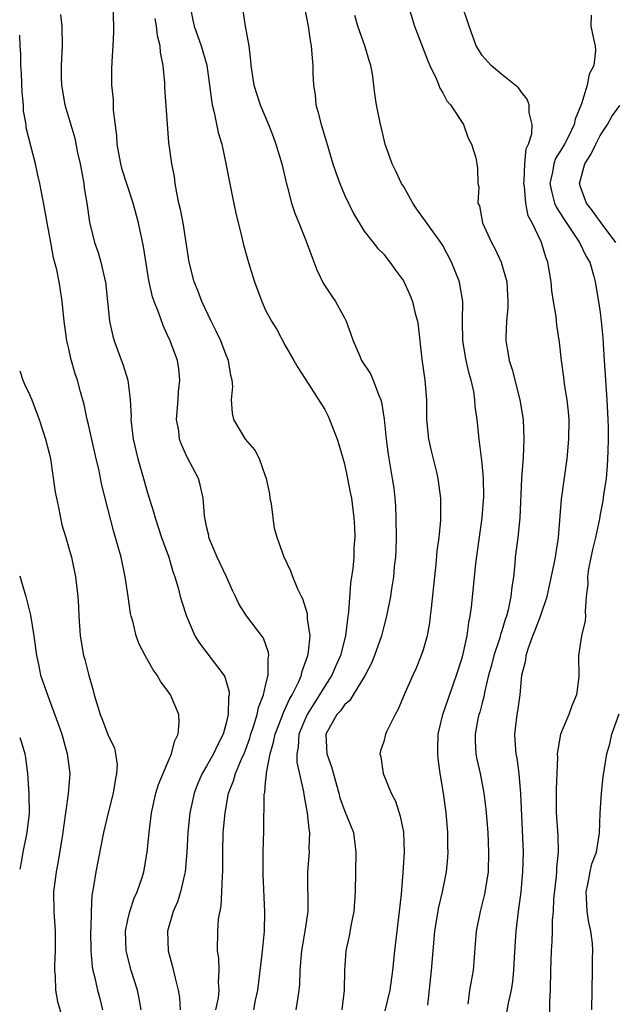
# Model space of a CAD drawing. Units: inches. Extents: x 2562000 to 2565000, y 1542000 to 1545000.
# Drawn here: x 2562000 to 2562060, y 1542364 to 1542464 of the extents above; entities that cross this region are included whole.
import ezdxf

# ---------------------------------------------------------------- set-up
doc = ezdxf.new("R2010")
doc.units = ezdxf.units.IN
doc.header["$MEASUREMENT"] = 0
doc.layers.add('LD25621542_2ft', color=40, linetype='Continuous')

msp = doc.modelspace()

# ---------------------------------------------------------------- linework, layer by layer
at = {"layer": 'LD25621542_2ft'}
for points, elevation in [([(2562019.95, 1542363), (2562020.2, 1542364.2), (2562020.28, 1542365), (2562020.2, 1542365.8), (2562020.27, 1542367), (2562020.23, 1542368.23), (2562020.09, 1542369), (2562020.13, 1542371), (2562020.21, 1542372.21), (2562020.47, 1542373.53), (2562020.56, 1542375), (2562020.61, 1542376.61), (2562020.65, 1542377), (2562020.64, 1542379), (2562020.69, 1542381), (2562020.87, 1542383), (2562021.24, 1542385), (2562021.73, 1542386.27), (2562021.93, 1542387), (2562022.63, 1542388.63), (2562022.81, 1542389), (2562023, 1542389.48), (2562023.4, 1542390.6), (2562023.51, 1542391), (2562023.78, 1542391.78), (2562024.13, 1542393), (2562024.26, 1542393.74), (2562024.78, 1542395), (2562025, 1542395.97), (2562025.26, 1542397), (2562025.26, 1542398.74), (2562025.32, 1542399), (2562025.3, 1542399.3), (2562024.77, 1542400.77), (2562023.04, 1542403.04), (2562022.27, 1542404.27), (2562021.95, 1542405), (2562021.63, 1542405.63), (2562021.01, 1542407), (2562020.06, 1542409), (2562019.39, 1542410.61), (2562019.24, 1542411), (2562019.22, 1542411.22), (2562019, 1542412.11), (2562018.86, 1542412.86), (2562018.81, 1542413), (2562018.77, 1542413.23), (2562018.64, 1542415), (2562018.35, 1542416.35), (2562018.16, 1542417), (2562017, 1542419.25), (2562016.45, 1542420.45), (2562016.26, 1542421), (2562016.16, 1542421.84), (2562015.95, 1542423), (2562016.11, 1542425), (2562016.15, 1542425.85), (2562016.29, 1542427), (2562016.17, 1542428.17), (2562016.04, 1542429), (2562015.29, 1542431), (2562015, 1542431.66), (2562014.57, 1542432.57), (2562014.1, 1542433.9), (2562013.66, 1542435), (2562013.49, 1542435.49), (2562013.12, 1542437.12), (2562012.58, 1542440.58), (2562012.06, 1542443), (2562011.53, 1542445), (2562010.43, 1542448.43), (2562010.28, 1542449), (2562009.9, 1542451), (2562009.86, 1542451.86), (2562009.55, 1542454.45), (2562009.52, 1542455.52), (2562009.37, 1542457), (2562009.37, 1542458.63), (2562009.39, 1542459.39), (2562009.51, 1542461), (2562009.58, 1542462.42), (2562009.58, 1542463), (2562009.5, 1542465)], 8596), ([(2562017.33, 1542465), (2562017.61, 1542463.61), (2562017.72, 1542463), (2562018.44, 1542461), (2562019.03, 1542459.03), (2562019.3, 1542457), (2562019.48, 1542455.48), (2562019.56, 1542455), (2562019.77, 1542454.23), (2562020.18, 1542452.18), (2562020.54, 1542451), (2562020.96, 1542449.04), (2562021.29, 1542447.29), (2562021.62, 1542445.62), (2562021.97, 1542443.97), (2562022.62, 1542441.38), (2562022.76, 1542440.76), (2562023.19, 1542439.19), (2562023.37, 1542438.63), (2562023.87, 1542437), (2562024.6, 1542435), (2562025, 1542434.11), (2562025.59, 1542433), (2562026.14, 1542432.14), (2562027, 1542430.52), (2562027.88, 1542429), (2562028.28, 1542428.28), (2562029.33, 1542426.67), (2562031, 1542424.02), (2562031.34, 1542423.34), (2562031.5, 1542423), (2562031.78, 1542422.22), (2562032.28, 1542421), (2562032.45, 1542420.45), (2562033, 1542418.49), (2562033.33, 1542417), (2562033.58, 1542415.58), (2562033.72, 1542415), (2562033.98, 1542413), (2562034.04, 1542412.04), (2562034.06, 1542411), (2562033.96, 1542410.04), (2562033.95, 1542409), (2562033.87, 1542407.87), (2562033.63, 1542406.37), (2562033.42, 1542403.42), (2562033.36, 1542403), (2562033.31, 1542402.69), (2562033.12, 1542401), (2562032.6, 1542399), (2562032.1, 1542397.9), (2562031.72, 1542397), (2562031, 1542395.88), (2562030.49, 1542395), (2562029.9, 1542394.1), (2562029.23, 1542393), (2562029, 1542392.48), (2562028.39, 1542391), (2562028.31, 1542389.69), (2562028.17, 1542389), (2562028.17, 1542388.17), (2562028.85, 1542385.15), (2562028.88, 1542384.88), (2562029, 1542384.29), (2562029.18, 1542383.18), (2562029.22, 1542383), (2562029.38, 1542381.38), (2562029.47, 1542381), (2562029.39, 1542379.39), (2562029.41, 1542379), (2562029.24, 1542377), (2562029.28, 1542373), (2562028.99, 1542371), (2562028.64, 1542369), (2562028.6, 1542368.6), (2562028.49, 1542367), (2562028.43, 1542365.57), (2562028.38, 1542365), (2562028.26, 1542364.26), (2562028.08, 1542363)], 8600), ([(2562022.6, 1542465), (2562022.92, 1542463), (2562023.28, 1542461), (2562023.46, 1542459.46), (2562023.48, 1542459), (2562023.8, 1542457), (2562024.45, 1542455), (2562025.28, 1542453), (2562025.76, 1542451.76), (2562026.03, 1542451), (2562026.63, 1542449), (2562027.08, 1542447.08), (2562027.15, 1542446.85), (2562027.63, 1542445), (2562027.97, 1542443.97), (2562028.36, 1542443), (2562029, 1542441.48), (2562030.22, 1542438.22), (2562030.86, 1542436.86), (2562031.65, 1542435.65), (2562032.09, 1542435), (2562033, 1542433.33), (2562033.2, 1542433), (2562033.67, 1542431.67), (2562033.88, 1542431), (2562034.56, 1542429.44), (2562034.76, 1542429), (2562035.66, 1542427.66), (2562035.92, 1542427), (2562036.46, 1542425.54), (2562036.7, 1542425), (2562036.77, 1542424.77), (2562037.05, 1542423.05), (2562037.24, 1542421), (2562037.44, 1542419.44), (2562037.87, 1542417), (2562038.02, 1542416.02), (2562038.12, 1542415), (2562038.19, 1542414.19), (2562038.24, 1542413), (2562038.26, 1542411), (2562038.24, 1542409.76), (2562038.19, 1542409), (2562038.07, 1542408.07), (2562037.98, 1542407), (2562037.78, 1542405.78), (2562037.68, 1542405), (2562037.3, 1542403), (2562037, 1542401.95), (2562036.77, 1542401), (2562036.06, 1542399), (2562035.76, 1542398.24), (2562035.11, 1542397), (2562033.9, 1542395), (2562033.55, 1542394.45), (2562033, 1542394), (2562032.6, 1542393.4), (2562032.24, 1542393), (2562031.12, 1542391), (2562031.21, 1542389), (2562031.68, 1542387.68), (2562032.43, 1542385), (2562032.54, 1542384.54), (2562033, 1542383.26), (2562033.93, 1542381), (2562034.18, 1542379), (2562034.12, 1542377), (2562034.09, 1542375), (2562033.97, 1542373), (2562033.7, 1542371.7), (2562033.49, 1542370.51), (2562033.14, 1542369), (2562033, 1542367), (2562032.98, 1542364.98), (2562032.76, 1542363)], 8602), ([(2562029, 1542464.68), (2562029.33, 1542463), (2562029.53, 1542461.53), (2562029.64, 1542461), (2562029.72, 1542459.72), (2562029.79, 1542459), (2562029.81, 1542458.19), (2562029.87, 1542457), (2562030.02, 1542456.02), (2562030.11, 1542455), (2562030.31, 1542454.31), (2562030.63, 1542453), (2562031.19, 1542451.19), (2562031.84, 1542449), (2562032.13, 1542448.13), (2562032.53, 1542447), (2562033, 1542445.84), (2562033.93, 1542443.93), (2562035, 1542442.15), (2562035.93, 1542441), (2562036.39, 1542440.39), (2562037, 1542439.81), (2562037.34, 1542439.34), (2562037.64, 1542439), (2562038.2, 1542438.2), (2562039, 1542437.11), (2562039.66, 1542435.66), (2562039.92, 1542435), (2562040.21, 1542433.79), (2562040.44, 1542433), (2562040.52, 1542432.52), (2562040.87, 1542429.13), (2562041.18, 1542427), (2562041.35, 1542425), (2562041.36, 1542423), (2562041.54, 1542421), (2562041.81, 1542419.81), (2562042.36, 1542417.64), (2562042.51, 1542417), (2562042.77, 1542415), (2562042.77, 1542413), (2562042.76, 1542412.76), (2562042.59, 1542411), (2562042.4, 1542409.6), (2562042.31, 1542408.31), (2562042.15, 1542407), (2562041.81, 1542403.81), (2562041.74, 1542403), (2562041.66, 1542402.34), (2562041.41, 1542401), (2562041, 1542399.57), (2562040.81, 1542399), (2562040.29, 1542397.71), (2562039.95, 1542397), (2562039.07, 1542395), (2562038.46, 1542393.54), (2562038.15, 1542393), (2562037.32, 1542391.32), (2562037.18, 1542391), (2562037, 1542390.28), (2562036.69, 1542389.31), (2562036.62, 1542389), (2562036.72, 1542388.72), (2562036.94, 1542387), (2562037.77, 1542385), (2562038.2, 1542384.2), (2562038.68, 1542382.68), (2562039, 1542381.04), (2562039.09, 1542379), (2562038.95, 1542376.95), (2562038.76, 1542374.76), (2562038.57, 1542373), (2562038.32, 1542371), (2562038.09, 1542369), (2562037.9, 1542367), (2562037.64, 1542365), (2562037.13, 1542362.87)], 8604), ([(2562039.53, 1542465), (2562040.14, 1542463), (2562041.48, 1542459.48), (2562041.7, 1542459), (2562042.34, 1542457.66), (2562042.61, 1542457), (2562042.7, 1542456.7), (2562043, 1542456.22), (2562043.41, 1542455.41), (2562043.78, 1542455), (2562045.11, 1542453), (2562045.6, 1542451.6), (2562045.94, 1542451), (2562046.38, 1542449.62), (2562046.48, 1542449), (2562046.52, 1542448.52), (2562046.56, 1542447), (2562046.67, 1542446.67), (2562046.57, 1542445), (2562046.74, 1542444.74), (2562047.06, 1542443), (2562047.97, 1542441), (2562048.32, 1542440.33), (2562048.93, 1542439), (2562049.51, 1542437), (2562049.62, 1542435), (2562049.61, 1542434.4), (2562049.47, 1542433), (2562049.42, 1542431.42), (2562049.42, 1542431), (2562049.66, 1542429.66), (2562049.77, 1542429), (2562050.07, 1542428.07), (2562050.85, 1542425), (2562051.18, 1542423), (2562051.26, 1542421), (2562051.18, 1542419.18), (2562051.02, 1542417), (2562050.83, 1542413), (2562050.63, 1542411), (2562050.38, 1542409), (2562050.33, 1542408.33), (2562050.19, 1542407), (2562050.03, 1542405.97), (2562049.94, 1542405), (2562049.65, 1542403.65), (2562049.47, 1542403), (2562049.34, 1542402.66), (2562049, 1542401.51), (2562048.87, 1542401.13), (2562048.79, 1542400.79), (2562048.2, 1542399), (2562047.96, 1542398.04), (2562047.67, 1542397), (2562047.25, 1542395.25), (2562047.18, 1542394.82), (2562047, 1542394.2), (2562046.76, 1542393.24), (2562046.67, 1542393), (2562046.58, 1542392.58), (2562046.3, 1542391), (2562046.3, 1542390.3), (2562046.38, 1542389), (2562046.47, 1542388.47), (2562046.79, 1542387), (2562047.18, 1542385), (2562047.39, 1542383.39), (2562047.43, 1542383), (2562047.58, 1542381), (2562047.67, 1542379), (2562047.61, 1542377), (2562047.25, 1542374.75), (2562046.79, 1542373), (2562046.4, 1542371), (2562046.31, 1542369.69), (2562046.08, 1542367), (2562045.9, 1542365.9), (2562045.72, 1542365), (2562045.55, 1542363.55)], 8608), ([(2562049.49, 1542362.51), (2562049.68, 1542363.68), (2562049.98, 1542365), (2562050.14, 1542365.86), (2562050.24, 1542367), (2562050.3, 1542368.3), (2562050.47, 1542371), (2562050.7, 1542373), (2562050.97, 1542375), (2562051.15, 1542377), (2562051.2, 1542379), (2562050.94, 1542384.94), (2562050.77, 1542387), (2562050.56, 1542388.56), (2562050.46, 1542389), (2562050.38, 1542390.38), (2562050.33, 1542391), (2562050.57, 1542393), (2562050.64, 1542393.36), (2562050.87, 1542395), (2562051.05, 1542397), (2562051.46, 1542398.54), (2562051.48, 1542399), (2562051.68, 1542399.68), (2562052.16, 1542401), (2562052.41, 1542401.59), (2562052.93, 1542403), (2562053.61, 1542405), (2562054.34, 1542408.34), (2562054.45, 1542409), (2562054.52, 1542409.48), (2562054.77, 1542411), (2562055.09, 1542414.91), (2562055.64, 1542419), (2562055.82, 1542421), (2562055.84, 1542423), (2562055.77, 1542423.77), (2562055.64, 1542425), (2562055.39, 1542426.61), (2562055.31, 1542427.31), (2562055.08, 1542429), (2562054.87, 1542430.87), (2562054.6, 1542432.6), (2562054.53, 1542433.47), (2562054.26, 1542435), (2562054.09, 1542436.09), (2562054.01, 1542437), (2562053.68, 1542439), (2562053.49, 1542439.49), (2562053.05, 1542441), (2562052.09, 1542443), (2562051.7, 1542443.7), (2562051.44, 1542445), (2562051.3, 1542446.7), (2562051.24, 1542447), (2562051.28, 1542447.28), (2562051.36, 1542449), (2562051.49, 1542450.51), (2562051.73, 1542451), (2562052.05, 1542452.05), (2562052.09, 1542453), (2562051.8, 1542454.2), (2562051.79, 1542455), (2562051.58, 1542455.58), (2562051, 1542456.29), (2562050.71, 1542456.71), (2562050.37, 1542457), (2562049, 1542458.07), (2562047.92, 1542459), (2562047, 1542460.02), (2562046.62, 1542460.62), (2562046.41, 1542461), (2562045.68, 1542463), (2562045.51, 1542463.51), (2562045, 1542464.98)], 8610), ([(2562004.16, 1542464.16), (2562004.29, 1542463), (2562004.32, 1542461), (2562004.21, 1542459), (2562004.22, 1542457.78), (2562004.24, 1542457), (2562004.6, 1542455), (2562005.59, 1542451.6), (2562005.89, 1542450.11), (2562006.14, 1542449), (2562006.27, 1542448.27), (2562006.51, 1542447), (2562006.56, 1542446.56), (2562006.81, 1542445), (2562007.08, 1542443.08), (2562007.61, 1542441), (2562007.97, 1542439.97), (2562008.26, 1542439), (2562008.62, 1542437.38), (2562008.72, 1542437), (2562009.12, 1542433), (2562009.46, 1542431.46), (2562009.61, 1542431), (2562010.53, 1542428.53), (2562010.98, 1542427), (2562011.24, 1542425), (2562011.32, 1542423.32), (2562011.31, 1542423), (2562011.53, 1542421), (2562012.01, 1542419), (2562012.6, 1542417), (2562013, 1542415.54), (2562013.61, 1542413.61), (2562013.76, 1542413), (2562014.42, 1542411), (2562015.15, 1542409), (2562015.55, 1542407.55), (2562015.77, 1542407), (2562016.1, 1542405.9), (2562016.32, 1542405), (2562016.48, 1542404.48), (2562016.94, 1542403), (2562017.81, 1542401), (2562018.26, 1542400.26), (2562020.75, 1542397), (2562020.84, 1542396.84), (2562021.3, 1542395.3), (2562021.3, 1542395), (2562021.24, 1542394.77), (2562021.2, 1542393), (2562021, 1542392.13), (2562020.68, 1542391), (2562020.09, 1542389.91), (2562019.69, 1542389), (2562019, 1542387.76), (2562018.55, 1542387), (2562018.08, 1542385.92), (2562017.73, 1542385), (2562017.29, 1542383), (2562017.08, 1542381), (2562016.98, 1542379), (2562016.83, 1542377), (2562016.76, 1542376.76), (2562016.36, 1542375), (2562016.03, 1542373.97), (2562015.59, 1542373), (2562015.02, 1542371), (2562015.09, 1542369), (2562015.51, 1542367.51), (2562015.81, 1542366.19), (2562016.12, 1542365), (2562016.23, 1542364.23), (2562016.3, 1542363)], 8594), ([(2562023.79, 1542363), (2562023.97, 1542363.97), (2562024.22, 1542365), (2562024.66, 1542368.66), (2562024.7, 1542369.3), (2562024.88, 1542371), (2562024.92, 1542372.92), (2562024.76, 1542376.75), (2562024.75, 1542377.25), (2562024.75, 1542379), (2562024.83, 1542381.17), (2562024.86, 1542384.86), (2562024.88, 1542385), (2562024.91, 1542385.09), (2562025, 1542386.12), (2562025.09, 1542386.91), (2562025.08, 1542387.08), (2562025.46, 1542389), (2562025.81, 1542390.19), (2562025.96, 1542391), (2562026.58, 1542392.58), (2562026.8, 1542393.2), (2562027, 1542393.58), (2562027.44, 1542394.56), (2562027.71, 1542395), (2562028.38, 1542396.38), (2562028.63, 1542397), (2562028.68, 1542397.32), (2562029, 1542398.15), (2562029.29, 1542399), (2562029.37, 1542399.37), (2562029.53, 1542401), (2562029.27, 1542402.73), (2562029.25, 1542403.25), (2562028.78, 1542404.78), (2562028.63, 1542405), (2562028.26, 1542405.74), (2562027.76, 1542407), (2562027.57, 1542407.57), (2562026.87, 1542409), (2562026.18, 1542411), (2562025.91, 1542411.91), (2562025.58, 1542414.42), (2562025.47, 1542415), (2562025.43, 1542415.43), (2562025.08, 1542417), (2562025, 1542417.25), (2562024.38, 1542419), (2562023.91, 1542419.91), (2562022.96, 1542421), (2562021.78, 1542423), (2562021.63, 1542423.63), (2562021.54, 1542425), (2562021.65, 1542426.35), (2562021.6, 1542427), (2562021.47, 1542427.47), (2562021.23, 1542429), (2562021, 1542429.55), (2562020.44, 1542431), (2562019.98, 1542431.98), (2562019.47, 1542433), (2562018.53, 1542435), (2562018.11, 1542436.12), (2562017.74, 1542437), (2562017.21, 1542439), (2562016.93, 1542441), (2562016.6, 1542443), (2562016.34, 1542444.34), (2562016.18, 1542445), (2562015.96, 1542446.04), (2562015.8, 1542447), (2562015.72, 1542447.72), (2562015.47, 1542449), (2562015.17, 1542451.17), (2562014.89, 1542454.89), (2562014.77, 1542456.77), (2562014.76, 1542457.24), (2562014.6, 1542459), (2562014.31, 1542460.31), (2562014.27, 1542461), (2562014, 1542462), (2562013.89, 1542463), (2562013.78, 1542463.78)], 8598), ([(2562041.47, 1542363.47), (2562041.85, 1542367), (2562042.21, 1542371), (2562042.45, 1542372.45), (2562042.59, 1542373.41), (2562042.98, 1542375), (2562043.39, 1542377), (2562043.52, 1542378.48), (2562043.54, 1542379), (2562043.52, 1542379.52), (2562043.52, 1542381), (2562043.39, 1542382.61), (2562043.36, 1542383), (2562043.09, 1542385), (2562042.75, 1542387), (2562042.53, 1542388.53), (2562042.49, 1542389), (2562042.51, 1542389.49), (2562042.53, 1542391), (2562043.02, 1542393), (2562044.41, 1542397), (2562045, 1542398.89), (2562045.48, 1542401), (2562045.65, 1542402.35), (2562045.8, 1542403), (2562045.93, 1542403.93), (2562046.37, 1542408.37), (2562047.02, 1542413), (2562047.17, 1542415.17), (2562047.13, 1542417), (2562047, 1542418.55), (2562046.74, 1542420.74), (2562046.69, 1542421), (2562046.5, 1542423), (2562046.31, 1542424.31), (2562046.28, 1542425), (2562046.15, 1542425.85), (2562045.88, 1542427), (2562045.68, 1542427.68), (2562045.37, 1542429), (2562045.03, 1542431), (2562045, 1542433), (2562045.03, 1542435), (2562044.75, 1542436.75), (2562044.69, 1542437), (2562043.9, 1542439), (2562043, 1542440.68), (2562042.81, 1542441), (2562040.37, 1542444.37), (2562039.96, 1542445), (2562039, 1542446.71), (2562038.82, 1542447), (2562038.24, 1542448.24), (2562037.86, 1542449), (2562037.16, 1542451), (2562036.74, 1542452.74), (2562036.66, 1542453), (2562036.28, 1542455), (2562036.1, 1542456.1), (2562036.01, 1542457), (2562035.86, 1542458.14), (2562035.69, 1542459), (2562035.51, 1542459.51), (2562035.08, 1542461), (2562034.37, 1542463), (2562034.08, 1542464.08)], 8606), ([(2562058.1, 1542464.1), (2562058.07, 1542463), (2562058.31, 1542461.69), (2562058.5, 1542461), (2562058.52, 1542460.52), (2562058.36, 1542459), (2562057.88, 1542458.12), (2562057.68, 1542457), (2562057.1, 1542455.1), (2562056.45, 1542453.55), (2562056.36, 1542453), (2562055.77, 1542451.77), (2562055.37, 1542451), (2562055, 1542450.37), (2562054.46, 1542449.54), (2562054.28, 1542449), (2562054.15, 1542448.15), (2562053.9, 1542447), (2562054.08, 1542446.08), (2562054.37, 1542445), (2562054.55, 1542444.55), (2562055.33, 1542443.33), (2562056.9, 1542441), (2562057.57, 1542439.57), (2562057.94, 1542439), (2562058.32, 1542437.68), (2562058.48, 1542437), (2562058.83, 1542435), (2562059, 1542433.88), (2562059.12, 1542433), (2562059.29, 1542431.29), (2562059.3, 1542430.7), (2562059.41, 1542429), (2562059.69, 1542425), (2562059.79, 1542423), (2562059.81, 1542422.19), (2562059.82, 1542421), (2562059.77, 1542419.77), (2562059.76, 1542419), (2562059.72, 1542418.28), (2562059.6, 1542417), (2562059.35, 1542415.35), (2562059.28, 1542414.72), (2562059, 1542413.37), (2562058.92, 1542412.92), (2562058.52, 1542411), (2562058.21, 1542409.79), (2562057.82, 1542407.82), (2562057.7, 1542407), (2562057.74, 1542406.26), (2562057.59, 1542405), (2562057.47, 1542403.47), (2562057.52, 1542403), (2562057.47, 1542402.53), (2562057.12, 1542401), (2562056.8, 1542399), (2562056.83, 1542396.83), (2562056.61, 1542395), (2562056.11, 1542393.89), (2562055.81, 1542393), (2562054.98, 1542391), (2562054.64, 1542389), (2562054.66, 1542388.66), (2562054.53, 1542385.47), (2562054.54, 1542383), (2562054.7, 1542380.7), (2562054.74, 1542379), (2562054.58, 1542377.42), (2562054.57, 1542377), (2562054.53, 1542376.53), (2562054.27, 1542374.27), (2562054.21, 1542373), (2562054.12, 1542372.12), (2562054.11, 1542371), (2562054.08, 1542369.92), (2562054.01, 1542369), (2562053.94, 1542367), (2562053.91, 1542365), (2562053.85, 1542363.85), (2562053.84, 1542362.16)], 8612), ([(2562012.35, 1542363), (2562012.15, 1542364.15), (2562011.96, 1542365), (2562011.34, 1542367), (2562010.86, 1542368.86), (2562010.83, 1542369), (2562010.77, 1542371), (2562011, 1542372.14), (2562011.2, 1542373), (2562011.65, 1542374.35), (2562011.94, 1542375), (2562012.44, 1542376.44), (2562012.61, 1542377), (2562012.97, 1542379), (2562013.15, 1542381), (2562013.39, 1542383), (2562013.85, 1542385), (2562014.12, 1542385.88), (2562015, 1542388.01), (2562015.44, 1542389), (2562015.73, 1542390.27), (2562016.12, 1542391), (2562016.22, 1542392.23), (2562016.17, 1542393), (2562015.33, 1542395), (2562015, 1542395.48), (2562014.33, 1542396.33), (2562013.98, 1542397), (2562013.56, 1542397.56), (2562012.75, 1542399), (2562012.16, 1542400.16), (2562011.85, 1542401), (2562011.49, 1542402.51), (2562011.34, 1542403), (2562011.28, 1542403.28), (2562011.04, 1542405), (2562010.73, 1542407), (2562010.3, 1542409), (2562009.57, 1542411.57), (2562008.34, 1542416.34), (2562008.03, 1542417.97), (2562007.78, 1542419), (2562007, 1542422.48), (2562006.87, 1542423), (2562006.54, 1542424.54), (2562006.17, 1542425.83), (2562005.86, 1542427), (2562005.65, 1542427.65), (2562005.2, 1542429.2), (2562005, 1542430.17), (2562004.8, 1542431), (2562004.53, 1542433), (2562004.33, 1542435), (2562004.14, 1542436.14), (2562004.02, 1542437), (2562003.77, 1542438.23), (2562003.44, 1542439.44), (2562003.15, 1542441), (2562003, 1542441.92), (2562002.78, 1542443), (2562002.52, 1542444.52), (2562002.05, 1542447), (2562001.84, 1542447.84), (2562001.59, 1542449), (2562000.67, 1542452.67), (2562000.65, 1542453), (2562000.39, 1542454.39), (2562000.38, 1542455), (2562000.24, 1542456.24), (2562000.17, 1542458.17), (2562000.12, 1542459), (2562000.12, 1542460.12), (2562000.05, 1542461), (2562000.01, 1542462.01), (2562000, 1542462.09)], 8592), ([(2562060.61, 1542441), (2562059.09, 1542443), (2562058.23, 1542444.23), (2562057.61, 1542445), (2562057, 1542446.67), (2562056.9, 1542447), (2562057.44, 1542449), (2562058.06, 1542449.94), (2562058.55, 1542451), (2562059, 1542451.86), (2562059.74, 1542453), (2562060.2, 1542453.8), (2562061, 1542454.92)], 8614), ([(2562000, 1542427.94), (2562000.33, 1542427), (2562000.53, 1542426.53), (2562001, 1542425.53), (2562001.22, 1542425), (2562001.98, 1542423), (2562002.63, 1542421), (2562003, 1542419.57), (2562003.13, 1542419), (2562003.62, 1542415.62), (2562003.73, 1542415), (2562003.95, 1542414.05), (2562004.3, 1542412.3), (2562004.69, 1542411), (2562005, 1542409.93), (2562005.25, 1542409), (2562005.67, 1542407), (2562005.91, 1542405), (2562005.97, 1542403.97), (2562006, 1542403), (2562006.13, 1542401), (2562006.5, 1542399), (2562006.62, 1542398.62), (2562007, 1542397.1), (2562007.46, 1542395.46), (2562007.58, 1542395), (2562008.17, 1542393), (2562008.42, 1542392.42), (2562009, 1542390.89), (2562009.62, 1542389.62), (2562009.75, 1542389), (2562009.9, 1542387.9), (2562009.85, 1542387), (2562009.69, 1542386.31), (2562009.5, 1542385), (2562009, 1542383), (2562008.53, 1542381), (2562007.74, 1542377), (2562007.51, 1542375.51), (2562007.34, 1542374.66), (2562007.25, 1542373), (2562007.22, 1542371.22), (2562007.2, 1542371), (2562007.23, 1542369), (2562007.37, 1542367.37), (2562007.44, 1542367), (2562007.62, 1542366.38), (2562007.92, 1542365), (2562008.15, 1542364.15), (2562008.43, 1542363)], 8590), ([(2562000, 1542407.11), (2562000.25, 1542406.25), (2562000.62, 1542405), (2562001.11, 1542403.11), (2562001.45, 1542401), (2562001.71, 1542399), (2562001.92, 1542398.08), (2562002.12, 1542397), (2562002.81, 1542395), (2562003, 1542394.55), (2562003.96, 1542391.96), (2562004.27, 1542391), (2562004.84, 1542389), (2562005.09, 1542387), (2562004.94, 1542384.94), (2562004.44, 1542381.56), (2562004.37, 1542381), (2562003.91, 1542378.09), (2562003.7, 1542377), (2562003.45, 1542375), (2562003.47, 1542373), (2562003.6, 1542371), (2562003.6, 1542369), (2562003.53, 1542367.53), (2562003.53, 1542367), (2562003.59, 1542366.41), (2562003.64, 1542365), (2562003.85, 1542363.85), (2562004.52, 1542361.48)], 8588), ([(2562058.14, 1542363), (2562058.23, 1542367), (2562058.23, 1542368.23), (2562058.26, 1542369), (2562058.22, 1542369.78), (2562058.07, 1542371), (2562057.85, 1542371.85), (2562057.68, 1542373), (2562057.63, 1542374.37), (2562057.57, 1542375), (2562057.74, 1542375.74), (2562057.99, 1542377), (2562058.17, 1542377.83), (2562058.62, 1542379), (2562058.94, 1542380.94), (2562059.01, 1542382.99), (2562059.15, 1542385), (2562059.32, 1542386.68), (2562059.67, 1542389), (2562059.97, 1542390.03), (2562060.18, 1542391), (2562060.93, 1542393.07)], 8614), ([(2562000, 1542390.67), (2562000.17, 1542390.17), (2562000.52, 1542389), (2562000.59, 1542388.59), (2562000.78, 1542387), (2562000.94, 1542384.94), (2562000.95, 1542382.95), (2562000.72, 1542381), (2562000.66, 1542380.66), (2562000.31, 1542379), (2562000.18, 1542378.18), (2562000, 1542377.28)], 8586)]:
    msp.add_lwpolyline(points, dxfattribs=dict(at, elevation=elevation))

doc.saveas('drawing.dxf')
